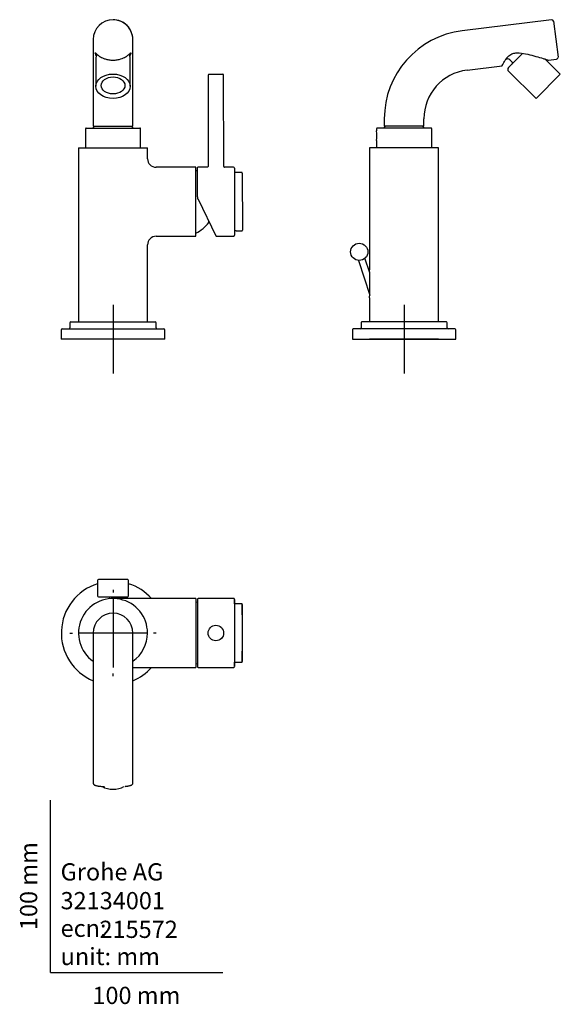
# Model space of a CAD drawing. Units: millimetres. Extents: x -18 to 296, y -18 to 553.
import ezdxf
from ezdxf.enums import TextEntityAlignment as Align
from ezdxf.lldxf.tags import DXFTag

# ---------------------------------------------------------------- set-up
doc = ezdxf.new("R2010")
doc.units = ezdxf.units.MM
for name, color, linetype in [('$DDT_AUDIT_GENERATED_(60)', 7, 'Continuous'), ('$DDT_AUDIT_GENERATED_(6A)', 7, 'Continuous'), ('$DDT_AUDIT_GENERATED_(6E)', 7, 'Continuous'), ('$DDT_AUDIT_GENERATED_(81)', 7, 'Continuous'), ('$DDT_AUDIT_GENERATED_(8F)', 7, 'Continuous'), ('$DDT_AUDIT_GENERATED_(9E)', 7, 'Continuous'), ('$DDT_AUDIT_GENERATED_(A8)', 7, 'Continuous'), ('$DDT_AUDIT_GENERATED_(B0)', 7, 'Continuous'), ('$DDT_AUDIT_GENERATED_(B2)', 7, 'Continuous'), ('$DDT_AUDIT_GENERATED_(F6)', 7, 'Continuous'), ('$DDT_AUDIT_GENERATED_(F9)', 7, 'Continuous'), ('Default', 7, 'Continuous'), ('DV1_Standard', 7, 'Continuous'), ('DV2_Standard', 7, 'Continuous'), ('DV3_Standard', 7, 'Continuous')]:
    doc.layers.add(name, color=color, linetype=linetype)
doc.styles.add('SEACAD_seiso_ttf', font='seiso.ttf')
tags = doc.linetypes.add('CENTER2', pattern=[28.575, 19.05, -3.175, 3.175, -3.175]).pattern_tags.tags
tags[10:11] = [DXFTag(74, 4), DXFTag(75, 0), DXFTag(340, '0'), DXFTag(46, 0.0), DXFTag(50, 0.0), DXFTag(44, 0.0), DXFTag(45, 0.0)]
tags[8:9] = [DXFTag(74, 4), DXFTag(75, 0), DXFTag(340, '0'), DXFTag(46, 0.0), DXFTag(50, 0.0), DXFTag(44, 0.0), DXFTag(45, 0.0)]
tags[6:7] = [DXFTag(74, 4), DXFTag(75, 0), DXFTag(340, '0'), DXFTag(46, 0.0), DXFTag(50, 0.0), DXFTag(44, 0.0), DXFTag(45, 0.0)]
tags[4:5] = [DXFTag(74, 4), DXFTag(75, 0), DXFTag(340, '0'), DXFTag(46, 0.0), DXFTag(50, 0.0), DXFTag(44, 0.0), DXFTag(45, 0.0)]

# ---------------------------------------------------------------- blocks, each defined once
blk = doc.blocks.new('SE')
at = {"layer": '$DDT_AUDIT_GENERATED_(60)', "color": 7, "linetype": 'Continuous'}
for p, q in [((16.35, 478.43), (56.35, 478.43)), ((16.35, 478.43), (16.35, 377.43)), ((56.35, 472.13), (56.35, 478.43)), ((84.35, 467.13), (61.35, 467.13)), ((84.35, 427.13), (84.35, 467.13)), ((61.35, 427.13), (84.35, 427.13)), ((56.35, 377.43), (56.35, 422.13))]:
    blk.add_line(p, q, dxfattribs=at)
for centre, start, end in [((61.35, 472.13), 180.2961, 269.6345), ((61.35, 422.13), 90.2961, 179.6345)]:
    blk.add_arc(centre, 5, start, end, dxfattribs=at)
at = {"layer": '$DDT_AUDIT_GENERATED_(6A)', "color": 7, "linetype": 'Continuous'}
blk.add_line((91.99, 435.18), (91.99, 435.66), dxfattribs=at)
for start, end in [(62.0422, 65.1654), (294.8346, 323.3089)]:
    blk.add_arc((75.95, 447.13), 20, start, end, dxfattribs=at)
at = {"layer": '$DDT_AUDIT_GENERATED_(6E)', "color": 7, "linetype": 'Continuous'}
for p, q in [((91.51, 520.67), (91.57, 467.67)), ((92.01, 521.17), (100.01, 521.18)), ((100.57, 467.68), (100.51, 520.68)), ((85.34, 449.93), (85.32, 466.96)), ((91.08, 467.17), (85.52, 467.16)), ((106.32, 467.19), (101.07, 467.18)), ((106.82, 466.69), (106.87, 427.69)), ((85.65, 448.61), (96.08, 427.29)), ((96.26, 427.18), (106.37, 427.19))]:
    blk.add_line(p, q, dxfattribs=at)
for centre, radius, start, end in [((92.01, 520.67), 0.5, 90.0682, 180.0682), ((100.01, 520.68), 0.5, 0.0682, 90.0682), ((85.52, 466.96), 0.2, 90.0682, 180.0682), ((91.07, 467.67), 0.5, 271.2814, 359.8884), ((101.07, 467.68), 0.498, 179.3597, 270.1849), ((106.32, 466.69), 0.5, 0.0682, 90.0682), ((88.34, 449.93), 3, 180.0682, 206.0682), ((96.26, 427.38), 0.2, 206.0682, 263.2471), ((106.37, 427.69), 0.5, 270.0682, 0.0682)]:
    blk.add_arc(centre, radius, start, end, dxfattribs=at)
at = {"layer": '$DDT_AUDIT_GENERATED_(81)', "color": 7, "linetype": 'Continuous'}
for p, q in [((11.85, 377.43), (60.85, 377.43)), ((6.35, 372.93), (6.35, 367.43)), ((6.85, 373.43), (65.85, 373.43)), ((11.35, 376.93), (11.35, 373.93)), ((61.35, 373.93), (61.35, 376.93)), ((66.35, 367.43), (66.35, 372.93)), ((66.35, 367.43), (6.35, 367.43))]:
    blk.add_line(p, q, dxfattribs=at)
for centre, start, end in [((11.85, 376.93), 90, 180), ((60.85, 376.93), 0, 90), ((6.85, 372.93), 90, 180), ((10.85, 373.93), 270, 0), ((61.85, 373.93), 180, 270), ((65.85, 372.93), 0, 90)]:
    blk.add_arc(centre, 0.5, start, end, dxfattribs=at)
at = {"layer": '$DDT_AUDIT_GENERATED_(8F)', "color": 7, "linetype": 'Continuous'}
for p, q in [((36.35, 552.74), (36.35, 552.73)), ((24.85, 541.32), (24.85, 534.95)), ((47.85, 534.95), (47.85, 541.32)), ((24.85, 534.95), (24.85, 495.25)), ((47.85, 495.25), (47.85, 534.95)), ((24.85, 495.25), (24.85, 490.93)), ((47.85, 490.93), (47.85, 495.25)), ((24.85, 490.93), (47.85, 490.93))]:
    blk.add_line(p, q, dxfattribs=at)
for centre, radius, start, end in [((36.32, 541.26), 11.47, 89.8418, 179.7143), ((36.43, 541.32), 11.41, 0, 90.42), ((36.38, 541.27), 11.47, 6.4001, 90.1721), ((34.14, 541.14), 13.71, 0.7292, 5.8847)]:
    blk.add_arc(centre, radius, start, end, dxfattribs=at)
for points, knots in [([(26.66, 531.86), (26.52, 532.13), (26.4, 532.38), (26.12, 533.01), (26.04, 533.28), (26.02, 533.54), (26.07, 533.54), (26.31, 533.37), (26.61, 533.05), (27.4, 532.33), (27.9, 531.92), (29.2, 531.08), (29.99, 530.65), (31.04, 530.26)], [0.7339717, 0.7339717, 0.7339717, 0.7339717, 0.75, 0.75, 0.78125, 0.78125, 0.8125, 0.8125, 0.875, 0.875, 0.9375, 0.9375, 1, 1, 1, 1]), ([(31.04, 530.26), (31.57, 530.07), (32.15, 529.88), (33.5, 529.57), (34.26, 529.44), (35.92, 529.31), (36.8, 529.31), (38.46, 529.45), (39.22, 529.58), (41.24, 530.04), (42.24, 530.46), (43.87, 531.29), (44.51, 531.72), (45.54, 532.52), (45.93, 532.91), (46.36, 533.32), (46.48, 533.44), (46.64, 533.54), (46.68, 533.53), (46.65, 533.26), (46.57, 532.98), (46.29, 532.35), (46.17, 532.11), (46.03, 531.85)], [0, 0, 0, 0, 0.03125, 0.03125, 0.0625, 0.0625, 0.09375, 0.09375, 0.125, 0.125, 0.1875, 0.1875, 0.25, 0.25, 0.3125, 0.3125, 0.34375, 0.34375, 0.375, 0.375, 0.40625, 0.40625, 0.4215945, 0.4215945, 0.4215945, 0.4215945])]:
    blk.add_open_spline(points, degree=3, knots=knots, dxfattribs=at)
at = {"layer": '$DDT_AUDIT_GENERATED_(9E)', "color": 7, "linetype": 'Continuous'}
for p, q in [((20.35, 489.43), (20.35, 478.43)), ((20.85, 489.93), (51.85, 489.93)), ((25.5, 490.93), (24.85, 490.28)), ((24.85, 490.28), (24.85, 489.93)), ((47.85, 490.28), (47.2, 490.93)), ((47.85, 489.93), (47.85, 490.28)), ((52.35, 478.43), (52.35, 489.43))]:
    blk.add_line(p, q, dxfattribs=at)
for centre, start, end in [((20.85, 489.43), 90, 180), ((51.85, 489.43), 0, 90)]:
    blk.add_arc(centre, 0.5, start, end, dxfattribs=at)
at = {"layer": '$DDT_AUDIT_GENERATED_(A8)', "color": 7, "linetype": 'Continuous'}
for p, q in [((110.83, 464.19), (106.83, 464.19)), ((111.33, 463.69), (111.37, 430.69)), ((107.87, 430.34), (106.87, 430.34)), ((107.87, 430.34), (107.87, 430.19)), ((107.87, 430.19), (110.87, 430.19))]:
    blk.add_line(p, q, dxfattribs=at)
for centre, start, end in [((110.83, 463.69), 0.0682, 90.0682), ((110.87, 430.69), 270.0682, 0.0682)]:
    blk.add_arc(centre, 0.5, start, end, dxfattribs=at)
at = {"layer": '$DDT_AUDIT_GENERATED_(B0)', "color": 7, "linetype": 'Continuous'}
blk.add_ellipse((36.35, 514.64), major_axis=(-6.9, 0), ratio=0.710316, dxfattribs=at)
at = {"layer": '$DDT_AUDIT_GENERATED_(B2)', "color": 7, "linetype": 'Continuous'}
for p, q in [((26.35, 529.95), (26.35, 514.12)), ((46.35, 514.12), (46.35, 529.95))]:
    blk.add_line(p, q, dxfattribs=at)
blk.add_ellipse((36.35, 529.95), major_axis=(10, 0), ratio=0.710316, start_param=0, end_param=0.005913, dxfattribs=at)
blk.add_ellipse((36.35, 514.12), major_axis=(10, 0), ratio=0.710316, dxfattribs=at)
for points, knots in [([(27.02, 532.68), (26.99, 532.63), (26.87, 532.38), (26.67, 531.9), (26.48, 531.24), (26.37, 530.58), (26.36, 530.18), (26.35, 529.96)], [0.8866584, 0.8866584, 0.8866584, 0.8866584, 0.8930297, 0.9206591, 0.9479976, 0.9750799, 1, 1, 1, 1]), ([(46.34, 530), (46.34, 530.18), (46.33, 530.53), (46.24, 531.14), (46.07, 531.78), (45.87, 532.3), (45.73, 532.59), (45.68, 532.68)], [0, 0, 0, 0, 0.0193472, 0.0460993, 0.0728759, 0.0997672, 0.111508, 0.111508, 0.111508, 0.111508])]:
    blk.add_open_spline(points, degree=3, knots=knots, dxfattribs=at)
at = {"layer": 'DV1_Standard', "color": 7, "linetype": 'CENTER2'}
for p, q in [((36.35, 387.43), (36.35, 347.43)), ((56.35, 367.43), (16.35, 367.43))]:
    blk.add_line(p, q, dxfattribs=at)
blk = doc.blocks.new('SE1')
at = {"layer": '$DDT_AUDIT_GENERATED_(60)', "color": 7, "linetype": 'Continuous'}
for p, q in [((225.21, 478.43), (185.21, 478.43)), ((185.21, 478.43), (185.21, 447.13)), ((225.21, 447.13), (225.21, 478.43)), ((185.21, 447.13), (185.21, 407.64)), ((225.21, 377.43), (225.21, 447.13)), ((185.21, 391.47), (185.21, 377.43))]:
    blk.add_line(p, q, dxfattribs=at)
blk.add_arc((-24.66, 399.55), 210.02, 357.7926, 2.2075, dxfattribs=at)
at = {"layer": '$DDT_AUDIT_GENERATED_(81)', "color": 7, "linetype": 'Continuous'}
for p, q in [((229.71, 377.43), (180.71, 377.43)), ((175.21, 372.93), (175.21, 367.43)), ((234.71, 373.43), (175.71, 373.43)), ((180.21, 376.93), (180.21, 373.93)), ((230.21, 373.93), (230.21, 376.93)), ((235.21, 367.43), (235.21, 372.93)), ((175.21, 367.43), (235.21, 367.43))]:
    blk.add_line(p, q, dxfattribs=at)
for centre, start, end in [((180.71, 376.93), 90, 180), ((229.71, 376.93), 0, 90), ((175.71, 372.93), 90, 180), ((179.71, 373.93), 270, 0), ((230.71, 373.93), 180, 270), ((234.71, 372.93), 0, 90)]:
    blk.add_arc(centre, 0.5, start, end, dxfattribs=at)
at = {"layer": '$DDT_AUDIT_GENERATED_(8F)', "color": 7, "linetype": 'Continuous'}
for p, q in [((290.81, 552.73), (238.93, 546.36)), ((291.93, 551.86), (294.49, 531.02)), ((241.73, 523.53), (262.11, 526.04)), ((288.93, 529.33), (293.62, 529.9)), ((193.71, 495.25), (193.71, 490.93)), ((216.71, 490.93), (216.71, 495.25)), ((216.71, 490.93), (193.71, 490.93))]:
    blk.add_line(p, q, dxfattribs=at)
for centre, radius, start, end in [((290.93, 551.74), 1, 7, 97), ((245.21, 495.25), 51.5, 97, 180), ((293.49, 530.9), 1, 277, 327.1973), ((293.49, 530.9), 1, 345.6818, 7), ((245.21, 495.25), 28.5, 97, 180)]:
    blk.add_arc(centre, radius, start, end, dxfattribs=at)
for points, knots in [([(262.1, 526.04), (262.1, 526.04), (262.21, 526.27), (262.73, 527.3), (263.21, 528.25), (264.28, 529.89), (264.7, 530.48), (265.71, 531.62), (266.33, 532.17), (267.77, 533.01), (268.59, 533.28), (270.29, 533.54), (271.14, 533.54), (273.68, 533.37), (275.33, 533.05), (278.53, 532.33), (280.09, 531.92), (283.11, 531.08), (284.57, 530.65), (285.87, 530.26)], [0.5778376, 0.5778376, 0.5778376, 0.5778376, 0.625, 0.625, 0.6875, 0.6875, 0.71875, 0.71875, 0.75, 0.75, 0.78125, 0.78125, 0.8125, 0.8125, 0.875, 0.875, 0.9375, 0.9375, 1, 1, 1, 1]), ([(285.87, 530.26), (286.53, 530.07), (287.13, 529.88), (288.15, 529.57), (288.56, 529.44), (288.88, 529.35), (288.93, 529.33), (288.93, 529.33)], [0, 0, 0, 0, 0.03125, 0.03125, 0.0625, 0.0625, 0.07798575, 0.07798575, 0.07798575, 0.07798575])]:
    blk.add_open_spline(points, degree=3, knots=knots, dxfattribs=at)
at = {"layer": '$DDT_AUDIT_GENERATED_(9E)', "color": 7, "linetype": 'Continuous'}
for p, q in [((189.21, 489.43), (189.21, 488.2)), ((220.71, 489.93), (189.71, 489.93)), ((194.36, 490.93), (193.71, 490.28)), ((193.71, 490.28), (193.71, 489.93)), ((216.71, 490.28), (216.06, 490.93)), ((216.71, 489.93), (216.71, 490.28)), ((221.21, 478.43), (221.21, 489.43)), ((189.21, 482.64), (189.21, 478.43))]:
    blk.add_line(p, q, dxfattribs=at)
for centre, radius, start, end in [((189.71, 489.43), 0.5, 90, 180), ((170.72, 485.43), 18.7, 351.3876, 8.6124), ((220.71, 489.43), 0.5, 0, 90)]:
    blk.add_arc(centre, radius, start, end, dxfattribs=at)
at = {"layer": '$DDT_AUDIT_GENERATED_(B2)', "color": 7, "linetype": 'Continuous'}
for p, q in [((273.95, 533.24), (265.75, 524.97)), ((266.62, 529.4), (267.84, 528.18)), ((295.82, 521.22), (287.06, 529.9)), ((265.76, 522.85), (281.75, 507.01)), ((281.75, 507.01), (295.82, 521.22))]:
    blk.add_line(p, q, dxfattribs=at)
for centre, radius, start, end in [((265.21, 527.98), 2, 45.2607, 124.2007), ((275.29, 527.49), 7.47, 174.7141, 183.3065), ((266.82, 523.92), 1.5, 135.2607, 225.2607)]:
    blk.add_arc(centre, radius, start, end, dxfattribs=at)
at = {"layer": '$DDT_AUDIT_GENERATED_(F6)', "color": 7, "linetype": 'Continuous'}
for p, q in [((178.7, 413.11), (185.26, 392.91)), ((185.26, 405.85), (182.5, 414.35))]:
    blk.add_line(p, q, dxfattribs=at)
at = {"layer": '$DDT_AUDIT_GENERATED_(F9)', "color": 7, "linetype": 'Continuous'}
blk.add_circle((179.18, 418.09), 5, dxfattribs=at)
at = {"layer": 'DV2_Standard', "color": 7, "linetype": 'CENTER2'}
for p, q in [((205.21, 387.43), (205.21, 347.43)), ((225.21, 367.43), (185.21, 367.43))]:
    blk.add_line(p, q, dxfattribs=at)
blk = doc.blocks.new('SE2')
at = {"layer": '$DDT_AUDIT_GENERATED_(60)', "color": 7, "linetype": 'Continuous'}
for p, q in [((84.35, 216.97), (36.35, 216.97)), ((84.35, 216.97), (84.35, 176.97)), ((47.85, 176.97), (84.35, 176.97))]:
    blk.add_line(p, q, dxfattribs=at)
for start, end in [(0, 234.9004), (305.0996, 0)]:
    blk.add_arc((36.35, 196.97), 20, start, end, dxfattribs=at)
at = {"layer": '$DDT_AUDIT_GENERATED_(6A)', "color": 7, "linetype": 'Continuous'}
for start, end in [(62.0087, 65.1654), (294.8346, 297.9913)]:
    blk.add_arc((75.95, 196.97), 20, start, end, dxfattribs=at)
at = {"layer": '$DDT_AUDIT_GENERATED_(6E)', "color": 7, "linetype": 'Continuous'}
for p, q in [((106.35, 216.97), (86.58, 216.97)), ((96.07, 201.47), (96.01, 201.47)), ((96.01, 192.47), (96.07, 192.47)), ((86.58, 176.97), (106.35, 176.97))]:
    blk.add_line(p, q, dxfattribs=at)
blk.add_circle((96.01, 196.97), 4.5, dxfattribs=at)
blk.add_arc((106.36, 177.46), 0.492, 269.7671, 350.4875, dxfattribs=at)
for centre, major_axis, ratio, start_param, end_param in [((85.35, 196.97), (0, -19.8), 0.001191, 3.281606, 6.143172), ((86.58, 196.97), (0, -20), 0.484046, 3.141593, 3.219235), ((106.85, 196.97), (0, -19.5), 0.001191, 3.147606, 6.276824), ((106.85, 196.97), (0, -17.05), 0.001191, 3.06499, 6.283185), ((106.85, 196.97), (0, -19.5), 0.001191, -3.653535, -3.151914), ((106.85, 196.97), (0, -19.5), 0.001191, 0.004811, 0.511942), ((106.85, 196.97), (0, -17.05), 0.001191, 0, 0.076603), ((86.58, 196.97), (0, -20), 0.484046, -0.077643, 0)]:
    blk.add_ellipse(centre, major_axis=major_axis, ratio=ratio, start_param=start_param, end_param=end_param, dxfattribs=at)
for points, knots in [([(85.77, 216.9), (85.74, 216.89), (85.63, 216.88), (85.52, 216.84), (85.41, 216.76), (85.34, 216.65), (85.35, 216.6), (85.35, 216.58)], [0, 0, 0, 0, 0.126585, 0.524143, 0.738366, 0.928303, 1, 1, 1, 1]), ([(106.84, 216.52), (106.84, 216.53), (106.84, 216.53), (106.84, 216.55), (106.83, 216.6), (106.8, 216.69), (106.73, 216.8), (106.62, 216.9), (106.47, 216.96), (106.38, 216.96), (106.35, 216.96)], [0, 0, 0, 0, 0.025047, 0.106134, 0.177496, 0.285908, 0.445661, 0.6568, 0.874853, 1, 1, 1, 1]), ([(85.35, 177.36), (85.35, 177.35), (85.34, 177.29), (85.4, 177.19), (85.49, 177.12), (85.6, 177.07), (85.71, 177.04), (85.79, 177.03), (85.81, 177.03)], [0, 0, 0, 0, 0.043223, 0.231558, 0.407818, 0.62343, 0.950271, 1, 1, 1, 1])]:
    blk.add_open_spline(points, degree=3, knots=knots, dxfattribs=at)
at = {"layer": '$DDT_AUDIT_GENERATED_(81)', "color": 7, "linetype": 'Continuous'}
for start, end in [(107.4576, 247.4597), (41.8103, 72.5424), (292.5403, 318.1897)]:
    blk.add_arc((36.35, 196.97), 30, start, end, dxfattribs=at)
at = {"layer": '$DDT_AUDIT_GENERATED_(8F)', "color": 7, "linetype": 'Continuous'}
for p, q in [((24.85, 196.97), (24.85, 161.84)), ((47.85, 161.84), (47.85, 196.97)), ((24.85, 161.84), (24.85, 109.96)), ((47.85, 109.96), (47.85, 161.84))]:
    blk.add_line(p, q, dxfattribs=at)
blk.add_arc((36.35, 196.97), 11.5, 0, 180, dxfattribs=at)
for points, knots in [([(24.85, 109.96), (24.87, 109.79), (24.9, 109.53), (25.16, 109.14), (25.48, 108.88), (25.81, 108.71), (26.08, 108.61), (26.44, 108.49), (26.91, 108.38), (27.49, 108.26), (28.19, 108.15), (29.07, 108.04), (30.14, 107.93), (31.01, 107.86), (31.52, 107.83), (31.59, 107.83)], [0, 0, 0, 0, 0.0538967, 0.1027675, 0.1541306, 0.1979929, 0.2382061, 0.2872861, 0.3465625, 0.403718, 0.4678926, 0.5390787, 0.6172691, 0.7024325, 0.7153848, 0.7153848, 0.7153848, 0.7153848]), ([(43.27, 108), (43.4, 108.02), (43.83, 108.06), (44.5, 108.15), (45.21, 108.26), (45.81, 108.38), (46.3, 108.5), (46.68, 108.63), (46.96, 108.74), (47.27, 108.92), (47.55, 109.16), (47.8, 109.53), (47.83, 109.79), (47.85, 109.96)], [0.4331323, 0.4331323, 0.4331323, 0.4331323, 0.4609984, 0.5321883, 0.5963733, 0.653526, 0.7187303, 0.7713321, 0.8158355, 0.8538626, 0.8972178, 0.9460922, 1, 1, 1, 1])]:
    blk.add_open_spline(points, degree=3, knots=knots, dxfattribs=at)
at = {"layer": '$DDT_AUDIT_GENERATED_(A8)', "color": 7, "linetype": 'Continuous'}
for p, q in [((110.85, 213.97), (106.85, 213.97)), ((106.85, 179.97), (110.85, 179.97))]:
    blk.add_line(p, q, dxfattribs=at)
blk.add_arc((110.86, 213.47), 0.488, 8.0852, 90.6964, dxfattribs=at)
for start_param, end_param in [(3.148516, 6.27624), (0.007869, 3.134077)]:
    blk.add_ellipse((111.35, 196.97), major_axis=(0, -16.5), ratio=0.001191, start_param=start_param, end_param=end_param, dxfattribs=at)
blk.add_open_spline([(110.85, 179.97), (110.86, 179.97), (110.93, 179.96), (111.05, 180), (111.17, 180.08), (111.26, 180.17), (111.3, 180.26), (111.33, 180.33), (111.34, 180.37), (111.34, 180.39), (111.34, 180.4)], degree=3, knots=[0, 0, 0, 0, 0.056083, 0.293808, 0.482799, 0.641696, 0.775256, 0.880926, 0.951907, 1, 1, 1, 1], dxfattribs=at)
at = {"layer": '$DDT_AUDIT_GENERATED_(B2)', "color": 7, "linetype": 'Continuous'}
blk.add_ellipse((36.35, 113.39), major_axis=(10, 0), ratio=0.703883, start_param=4.030963, end_param=5.392698, dxfattribs=at)
at = {"layer": '$DDT_AUDIT_GENERATED_(F6)', "color": 7, "linetype": 'Continuous'}
for p, q in [((34.35, 217.99), (34.35, 216.87)), ((38.35, 216.97), (38.35, 217.99))]:
    blk.add_line(p, q, dxfattribs=at)
at = {"layer": '$DDT_AUDIT_GENERATED_(F9)', "color": 7, "linetype": 'Continuous'}
for p, q in [((27.35, 227.49), (27.35, 218.49)), ((44.85, 227.99), (27.85, 227.99)), ((45.35, 218.49), (45.35, 227.49)), ((27.85, 217.99), (44.85, 217.99))]:
    blk.add_line(p, q, dxfattribs=at)
for centre, start, end in [((27.85, 227.49), 90, 180), ((44.85, 227.49), 0, 90), ((27.85, 218.49), 180, 270), ((44.85, 218.49), 270, 0)]:
    blk.add_arc(centre, 0.5, start, end, dxfattribs=at)
at = {"layer": 'DV3_Standard', "color": 7, "linetype": 'CENTER2'}
for p, q in [((36.35, 221.97), (36.35, 220.47)), ((36.35, 216.97), (36.35, 176.97)), ((11.35, 196.97), (12.85, 196.97)), ((56.35, 196.97), (16.35, 196.97)), ((61.35, 196.97), (59.85, 196.97)), ((36.35, 171.97), (36.35, 173.47))]:
    blk.add_line(p, q, dxfattribs=at)

msp = doc.modelspace()

# ---------------------------------------------------------------- linework, layer by layer
at = {"layer": 'Default', "color": 7, "linetype": 'Continuous'}
for q in [(0, 100), (100, 0)]:
    msp.add_line((0, 0), q, dxfattribs=at)

# ---------------------------------------------------------------- block references
at = {"layer": 'Default'}
for name in ['SE', 'SE1', 'SE2']:
    msp.add_blockref(name, (0, 0), dxfattribs=at)

# ---------------------------------------------------------------- texts
at = {"layer": 'Default', "color": 7, "linetype": 'Continuous', "style": 'SEACAD_seiso_ttf'}
msp.add_text('100 mm', height=10, rotation=90, dxfattribs=at).set_placement((-17.62, 24.62), align=Align.TOP_LEFT)
for s, p in [('Grohe AG^J', (5.94, 63.42)), ('32134001', (5.9, 46.72)), ('215572', (28.49, 30.09)), ('ecn: ', (5.94, 30.7)), ('unit: mm', (5.94, 14.33)), ('100 mm', (24.39, -8.24))]:
    msp.add_text(s, height=10, dxfattribs=at).set_placement(p, align=Align.TOP_LEFT)

doc.saveas('drawing.dxf')
